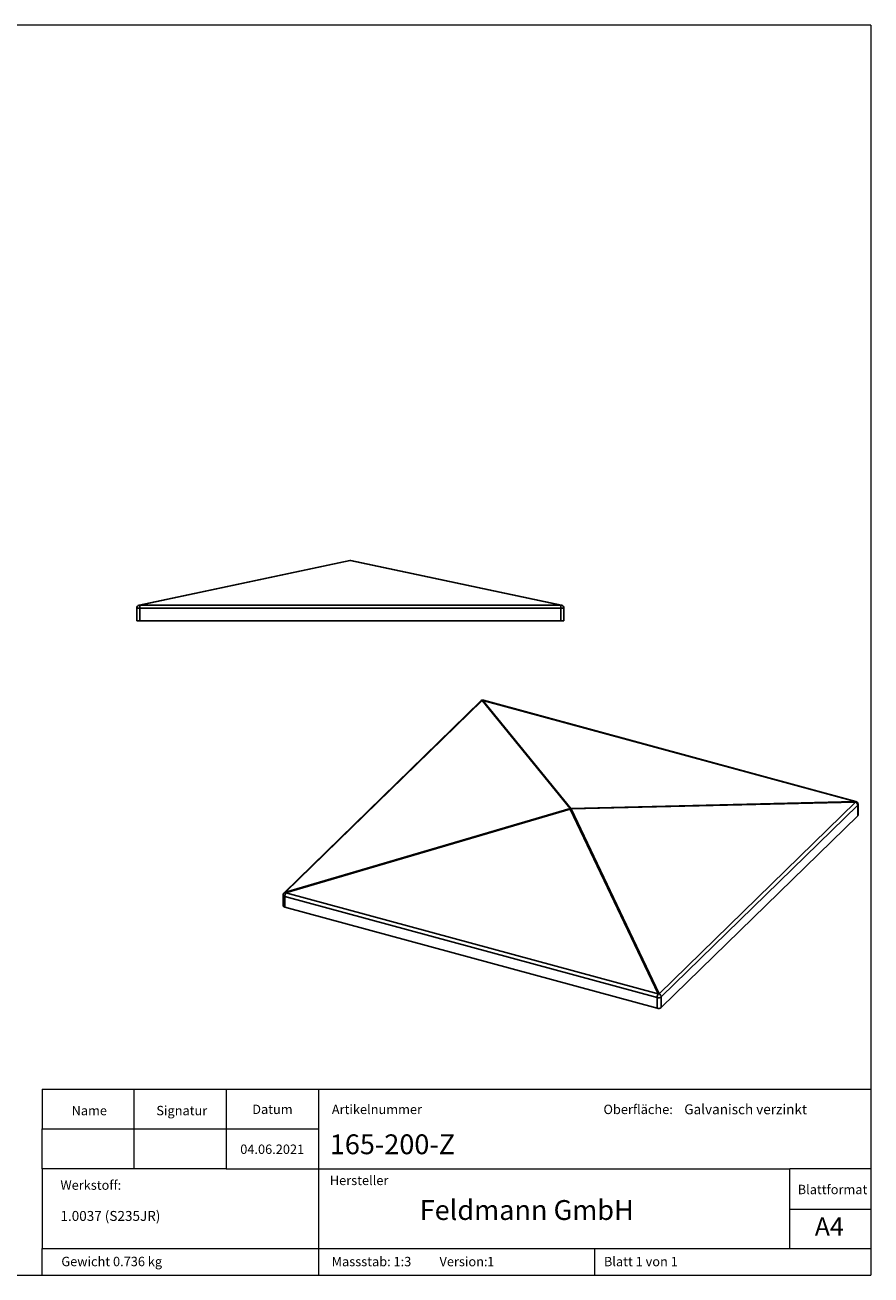
# Model space of a CAD drawing. Units: millimetres. Extents: x 15 to 876, y 15 to 615.
# Drawn here: x 470 to 876, y 15 to 615 of the extents above; entities that cross this region are included whole.
import ezdxf

# ---------------------------------------------------------------- set-up
doc = ezdxf.new("R2010")
doc.units = ezdxf.units.MM
doc.header["$LTSCALE"] = 3
doc.styles.add('SLDTEXTSTYLE0', font='TXT', dxfattribs={"width": 0.75})
doc.styles.add('SLDTEXTSTYLE1', font='TXT', dxfattribs={"width": 0.692308})

msp = doc.modelspace()

# ---------------------------------------------------------------- linework, layer by layer
at = {"color": 7, "linetype": 'Continuous', "lineweight": 18}
for p, q in [((876, 615), (15, 615)), ((876, 615), (876, 15)), ((478.2, 104.25), (522.39, 104.25)), ((478.2, 104.25), (478.2, 85.12)), ((522.39, 104.25), (566.58, 104.25)), ((522.39, 66), (522.39, 104.25)), ((566.58, 104.25), (610.8, 104.25)), ((566.58, 104.25), (566.58, 66)), ((610.8, 104.25), (876, 104.25)), ((610.8, 104.25), (610.8, 15)), ((478.2, 85.12), (522.39, 85.12)), ((478.2, 66), (478.2, 85.12)), ((522.39, 85.12), (566.58, 85.12)), ((566.58, 85.12), (610.8, 85.12)), ((522.39, 66), (478.2, 66)), ((478.2, 66), (478.2, 27.75)), ((566.58, 66), (522.39, 66)), ((566.58, 66), (610.8, 66)), ((610.8, 66), (837, 66)), ((876, 66), (837, 66)), ((837, 46.48), (837, 66)), ((837, 27.75), (837, 46.48)), ((876, 46.48), (837, 46.48)), ((478.2, 27.75), (876, 27.75)), ((478.2, 15), (478.2, 27.75)), ((743.4, 15), (743.4, 27.75)), ((15, 15), (876, 15))]:
    msp.add_line(p, q, dxfattribs=at)
at = {"color": 7, "linetype": 'Continuous', "lineweight": 25}
for p, q in [((524.83, 336.51), (625.83, 358.01)), ((626.14, 358.01), (525.14, 336.51)), ((626.14, 358.01), (626.14, 358.04)), ((727.14, 336.51), (626.14, 358.01)), ((626.45, 358.01), (727.45, 336.51)), ((525.14, 336.51), (525.14, 335.04)), ((525.14, 336.51), (727.14, 336.51)), ((727.14, 335.04), (727.14, 336.51)), ((523.64, 329.04), (523.64, 335.04)), ((525.14, 335.04), (523.64, 335.04)), ((525.14, 335.04), (525.14, 329.04)), ((525.14, 335.04), (727.14, 335.04)), ((727.14, 329.04), (727.14, 335.04)), ((728.64, 335.04), (727.14, 335.04)), ((728.64, 335.04), (728.64, 329.04)), ((525.14, 329.04), (523.64, 329.04)), ((525.14, 329.04), (727.14, 329.04)), ((728.64, 329.04), (727.14, 329.04)), ((688.6, 290.48), (594.33, 198.46)), ((689.37, 290.74), (595.1, 198.72)), ((731.56, 238.88), (689.37, 290.74)), ((689.79, 290.8), (731.98, 238.95)), ((868.45, 242.25), (689.79, 290.8)), ((868.69, 242.3), (690.04, 290.85)), ((731.98, 238.95), (868.45, 242.25)), ((868.58, 242.03), (732.11, 238.73)), ((868.58, 242.03), (774.3, 150.02)), ((869.63, 240.49), (775.35, 148.48)), ((869.63, 235.35), (869.63, 240.49)), ((869.8, 235.71), (869.8, 240.85)), ((595.1, 198.72), (731.56, 238.88)), ((731.69, 238.66), (595.23, 198.51)), ((773.88, 149.95), (731.69, 238.66)), ((732.11, 238.73), (774.3, 150.02)), ((775.35, 143.33), (869.63, 235.35)), ((773.88, 149.95), (595.23, 198.51)), ((593.87, 197.39), (593.87, 192.25)), ((773.33, 148.15), (594.67, 196.71)), ((594.67, 196.71), (594.67, 191.56)), ((594.67, 191.56), (773.33, 143.01)), ((773.33, 143.01), (773.33, 148.15)), ((775.35, 148.48), (775.35, 143.33))]:
    msp.add_line(p, q, dxfattribs=at)
at = {"color": 8, "linetype": 'Continuous', "lineweight": 25, "flags": 128}
msp.add_lwpolyline([(594.67, 196.71), (594.43, 196.79), (594.22, 196.9), (594.06, 197.02), (593.94, 197.16), (593.88, 197.31), (593.87, 197.39)], dxfattribs=at)
at = {"color": 7, "linetype": 'Continuous', "lineweight": 25, "flags": 128}
msp.add_lwpolyline([(594.67, 191.56), (594.43, 191.65), (594.22, 191.75), (594.06, 191.88), (593.94, 192.02), (593.88, 192.17), (593.87, 192.25)], dxfattribs=at)
at = {"color": 7, "linetype": 'Continuous', "lineweight": 25}
for centre, radius, start, end in [((626.14, 356.54), 1.5, 90, 102.01725), ((625.98, 357.26), 0.763, 78.18998, 101.81002), ((626.14, 356.54), 1.5, 77.98275, 90), ((626.3, 357.26), 0.763, 78.18998, 101.81002), ((525.14, 335.04), 1.5, 102.01725, 180), ((524.98, 335.76), 0.763, 78.18998, 101.81002), ((727.3, 335.76), 0.763, 78.18998, 101.81002), ((727.14, 335.04), 1.5, 0, 77.98275), ((689.65, 289.4), 1.5, 74.79549, 134.30503), ((689.82, 289.27), 1.53, 91.02594, 107.06901), ((867.78, 241.7), 0.862, 22.51688, 39.43458), ((867.81, 240.38), 1.81, 3.28879, 65.2004), ((868.3, 240.85), 1.5, 0, 74.79549), ((732.01, 237.42), 1.53, 91.02594, 107.06901), ((730.25, 237.95), 1.61, 26.464, 35.48746), ((731.47, 237.48), 1.4, 74.6403, 86.08975), ((732.8, 237.87), 1.36, 134.74089, 144.1867), ((732.19, 236.88), 1.85, 92.40766, 105.68729), ((732.38, 238.29), 0.767, 121.11846, 134.98274), ((731.4, 237.26), 1.64, 64.33608, 74.67325), ((731.32, 238.4), 0.862, 22.51688, 39.43458), ((869.3, 235.72), 0.498, 310.64064, 357.99746), ((595.37, 197.39), 1.5, 134.30503, 180), ((597.99, 196.67), 3.31, 146.35966, 179.38359), ((593.79, 197.79), 1.61, 26.464, 35.48746), ((774.38, 148.17), 1.85, 92.40766, 105.68729), ((773.54, 148.37), 1.81, 3.28879, 65.2004), ((776.64, 148.12), 3.31, 146.35966, 179.38359), ((774.01, 150.36), 2.31, 252.69603, 305.39891), ((774.01, 145.22), 2.31, 252.69603, 305.39891)]:
    msp.add_arc(centre, radius, start, end, dxfattribs=at)
at = {"color": 8, "linetype": 'Continuous', "lineweight": 25}
for centre, radius, start, end in [((689.27, 289.76), 0.977, 83.9421, 133.1985), ((689.97, 290.55), 0.31, 76.87998, 124.90735), ((868.62, 241.99), 0.31, 76.87998, 124.90735), ((869.3, 240.87), 0.498, 310.64064, 357.99746), ((595, 197.74), 0.987, 84.20912, 132.93149)]:
    msp.add_arc(centre, radius, start, end, dxfattribs=at)

# ---------------------------------------------------------------- texts
at = {"color": 7, "linetype": 'Continuous', "lineweight": 0}
for s, insert, char_height, attachment_point, style in [('Name', (500.86, 96.17), 4.5, 2, 'SLDTEXTSTYLE0'), ('Signatur', (545.26, 96.17), 4.5, 2, 'SLDTEXTSTYLE0'), ('Datum', (588.76, 96.77), 4.5, 2, 'SLDTEXTSTYLE0'), ('Artikelnummer', (617.26, 96.74), 4.5, 1, 'SLDTEXTSTYLE0'), ('Oberfläche:', (747.61, 96.74), 4.5, 1, 'SLDTEXTSTYLE0'), ('Galvanisch verzinkt', (786.39, 96.92), 4.7625, 1, 'SLDTEXTSTYLE0'), ('165-200-Z', (616.29, 82.5), 9.525, 1, 'SLDTEXTSTYLE0'), ('04.06.2021', (588.65, 77.62), 4.5, 2, 'SLDTEXTSTYLE0'), ('Werkstoff:', (487.02, 60.4), 4.5, 1, 'SLDTEXTSTYLE0'), ('Hersteller', (616.29, 62.66), 4.5, 1, 'SLDTEXTSTYLE0'), ('Blattformat', (840.83, 58.3), 4.5, 1, 'SLDTEXTSTYLE0'), ('Feldmann GmbH', (659.43, 50.95), 9.525, 1, 'SLDTEXTSTYLE0'), ('1.0037 (S235JR)', (487.02, 45.73), 4.7625, 1, 'SLDTEXTSTYLE0'), ('A4', (849.05, 42.64), 8.731, 1, 'SLDTEXTSTYLE0'), ('Gewicht 0.736 kg', (511.64, 23.73), 4.5, 2, 'SLDTEXTSTYLE0'), ('Massstab: 1:3', (617.17, 23.7), 4.5, 1, 'SLDTEXTSTYLE0'), ('Blatt 1 von 1', (747.83, 23.7), 4.5, 1, 'SLDTEXTSTYLE1'), ('Version:', (668.94, 23.7), 4.5, 1, 'SLDTEXTSTYLE0'), ('1', (691.83, 23.7), 4.5, 1, 'SLDTEXTSTYLE0')]:
    msp.add_mtext(s, dxfattribs=dict(at, insert=insert, char_height=char_height, attachment_point=attachment_point, style=style))

doc.saveas('drawing.dxf')
